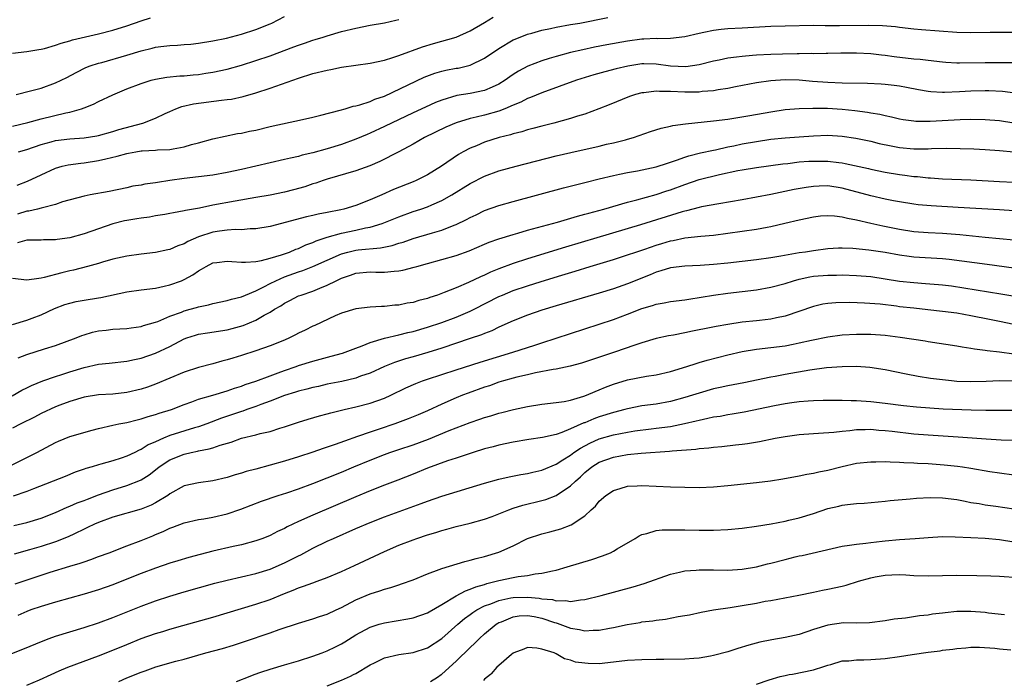
# Model space of a CAD drawing. Units: inches. Extents: x 2565000 to 2568000, y 1515000 to 1518000.
# Drawn here: x 2566362 to 2566500, y 1515669 to 1515761 of the extents above; entities that cross this region are included whole.
import ezdxf

# ---------------------------------------------------------------- set-up
doc = ezdxf.new("R2010")
doc.units = ezdxf.units.IN
doc.header["$MEASUREMENT"] = 0
doc.layers.add('LD25651515_2ft', color=53, linetype='Continuous')

msp = doc.modelspace()

# ---------------------------------------------------------------- linework, layer by layer
at = {"layer": 'LD25651515_2ft'}
for points, elevation in [([(2566361, 1515756.77), (2566363, 1515757.01), (2566364.68, 1515757.32), (2566365, 1515757.35), (2566365.45, 1515757.45), (2566367, 1515757.89), (2566367.8, 1515758.2), (2566369, 1515758.5), (2566369.37, 1515758.63), (2566373, 1515759.5), (2566375, 1515760), (2566377, 1515760.6), (2566379, 1515761.3), (2566380.27, 1515761.73)], 9002), ([(2566361.5, 1515751), (2566363.51, 1515751.51), (2566365, 1515751.91), (2566367, 1515752.62), (2566368.59, 1515753.41), (2566369.9, 1515754.1), (2566371.23, 1515754.77), (2566371.83, 1515755), (2566373, 1515755.38), (2566373.5, 1515755.5), (2566377, 1515756.49), (2566379, 1515757.11), (2566380.52, 1515757.48), (2566381, 1515757.62), (2566381.73, 1515757.73), (2566383, 1515757.88), (2566384.08, 1515757.92), (2566385, 1515757.99), (2566385.94, 1515758.06), (2566387, 1515758.17), (2566389, 1515758.5), (2566390.9, 1515758.9), (2566393, 1515759.44), (2566395, 1515760.1), (2566397, 1515760.89), (2566397.24, 1515761), (2566399, 1515761.9)], 9004), ([(2566361.65, 1515738.35), (2566363.11, 1515738.89), (2566365, 1515739.8), (2566367, 1515740.73), (2566367.96, 1515741), (2566368.8, 1515741.2), (2566370.56, 1515741.44), (2566371, 1515741.47), (2566373, 1515741.77), (2566374.04, 1515742.04), (2566375.62, 1515742.38), (2566377, 1515742.78), (2566377.2, 1515742.8), (2566378.25, 1515743), (2566379, 1515743.12), (2566379.14, 1515743.14), (2566381, 1515743.22), (2566381.26, 1515743.26), (2566383, 1515743.33), (2566383.44, 1515743.44), (2566385, 1515743.69), (2566386.02, 1515744.02), (2566387, 1515744.26), (2566389, 1515744.8), (2566392.46, 1515745.54), (2566393, 1515745.6), (2566394.12, 1515745.88), (2566395, 1515746.05), (2566397, 1515746.52), (2566401.54, 1515747.54), (2566403, 1515747.85), (2566404.12, 1515748.12), (2566406.8, 1515748.8), (2566407.5, 1515749), (2566408.64, 1515749.36), (2566409, 1515749.42), (2566409.55, 1515749.55), (2566411, 1515750.04), (2566411.65, 1515750.35), (2566413, 1515750.79), (2566418.57, 1515753.43), (2566420.02, 1515753.98), (2566421, 1515754.27), (2566421.6, 1515754.4), (2566423, 1515754.67), (2566423.29, 1515754.71), (2566425, 1515755.1), (2566427, 1515756.08), (2566429, 1515757.46), (2566431, 1515758.63), (2566431.25, 1515758.75), (2566433, 1515759.45), (2566433.6, 1515759.6), (2566435, 1515760), (2566436.23, 1515760.23), (2566437, 1515760.41), (2566439, 1515760.78), (2566440.32, 1515761), (2566444.25, 1515761.75)], 9010), ([(2566361.84, 1515743), (2566363, 1515743.32), (2566365, 1515744.04), (2566366.41, 1515744.41), (2566367, 1515744.58), (2566369, 1515744.82), (2566371, 1515744.96), (2566372.77, 1515745.23), (2566373, 1515745.28), (2566375, 1515745.84), (2566375.88, 1515746.12), (2566379.23, 1515747), (2566381, 1515747.69), (2566382.35, 1515748.35), (2566383, 1515748.65), (2566383.81, 1515749), (2566384.68, 1515749.32), (2566386.31, 1515749.7), (2566390.23, 1515750.23), (2566391, 1515750.29), (2566391.63, 1515750.37), (2566393.25, 1515750.75), (2566395, 1515751.26), (2566397, 1515751.89), (2566401, 1515753.3), (2566403, 1515753.93), (2566405, 1515754.43), (2566405.49, 1515754.51), (2566407, 1515754.81), (2566411, 1515755.39), (2566413, 1515755.82), (2566414.17, 1515756.17), (2566415, 1515756.45), (2566418.32, 1515757.68), (2566419.85, 1515758.15), (2566423, 1515759.04), (2566425, 1515759.9), (2566427, 1515761.05), (2566428.2, 1515761.8)], 9008), ([(2566361, 1515746.6), (2566363.12, 1515747.11), (2566365, 1515747.63), (2566368.44, 1515748.44), (2566369, 1515748.54), (2566370.66, 1515749), (2566371, 1515749.13), (2566372.33, 1515749.67), (2566373, 1515750.02), (2566375, 1515750.97), (2566377, 1515751.82), (2566379, 1515752.57), (2566380.4, 1515753), (2566381, 1515753.15), (2566382.57, 1515753.43), (2566384.38, 1515753.62), (2566385, 1515753.64), (2566386.23, 1515753.77), (2566387, 1515753.82), (2566388.03, 1515753.97), (2566389, 1515754.12), (2566391, 1515754.56), (2566393, 1515755.13), (2566395, 1515755.74), (2566397, 1515756.41), (2566400.35, 1515757.65), (2566401, 1515757.92), (2566401.83, 1515758.17), (2566403, 1515758.6), (2566403.32, 1515758.68), (2566404.42, 1515759), (2566405, 1515759.2), (2566407, 1515759.79), (2566409, 1515760.28), (2566411, 1515760.68), (2566413, 1515761.04), (2566414.59, 1515761.41), (2566415, 1515761.48)], 9006), ([(2566507, 1515759.68), (2566497.67, 1515759.67), (2566495, 1515759.64), (2566493, 1515759.67), (2566488.06, 1515760.06), (2566487, 1515760.14), (2566485, 1515760.37), (2566484.45, 1515760.45), (2566482.61, 1515760.61), (2566480.66, 1515760.66), (2566476.62, 1515760.62), (2566474.61, 1515760.61), (2566473, 1515760.63), (2566469, 1515760.56), (2566467, 1515760.5), (2566463, 1515760.3), (2566461, 1515760.19), (2566460.07, 1515760.07), (2566459, 1515759.96), (2566457.67, 1515759.67), (2566457, 1515759.54), (2566455, 1515759.05), (2566453, 1515758.82), (2566451.19, 1515758.81), (2566451, 1515758.83), (2566449.27, 1515758.73), (2566449, 1515758.73), (2566447, 1515758.45), (2566444.07, 1515757.93), (2566442.38, 1515757.62), (2566440.73, 1515757.27), (2566439, 1515756.87), (2566437, 1515756.34), (2566436.03, 1515756.03), (2566435, 1515755.73), (2566433.05, 1515754.95), (2566431.75, 1515754.25), (2566431, 1515753.79), (2566430.53, 1515753.47), (2566429.87, 1515753), (2566429, 1515752.46), (2566428.05, 1515752.05), (2566427, 1515751.55), (2566425, 1515751.14), (2566423.13, 1515750.87), (2566421, 1515750.24), (2566420.12, 1515749.88), (2566418.74, 1515749.26), (2566417, 1515748.46), (2566413, 1515746.53), (2566411, 1515745.61), (2566410.56, 1515745.44), (2566409, 1515744.75), (2566407, 1515744.03), (2566405, 1515743.43), (2566403, 1515742.87), (2566401.48, 1515742.52), (2566401, 1515742.37), (2566399.86, 1515742.14), (2566399, 1515741.91), (2566393, 1515740.55), (2566391, 1515740.11), (2566389, 1515739.75), (2566387, 1515739.5), (2566385, 1515739.28), (2566383, 1515739.01), (2566381.26, 1515738.74), (2566381, 1515738.68), (2566379.51, 1515738.49), (2566379, 1515738.36), (2566377.81, 1515738.19), (2566377, 1515737.99), (2566374.52, 1515737.48), (2566371.85, 1515737), (2566371, 1515736.83), (2566368, 1515736), (2566367, 1515735.63), (2566365.2, 1515735.2), (2566365, 1515735.13), (2566364.47, 1515735), (2566363.27, 1515734.73), (2566363, 1515734.7), (2566361.7, 1515734.3)], 9012), ([(2566501.42, 1515755.42), (2566499.45, 1515755.45), (2566497, 1515755.45), (2566493.41, 1515755.41), (2566493, 1515755.41), (2566491.49, 1515755.49), (2566491, 1515755.52), (2566489, 1515755.74), (2566487.88, 1515755.88), (2566487, 1515755.94), (2566484.27, 1515756.27), (2566483, 1515756.46), (2566482.5, 1515756.5), (2566481, 1515756.69), (2566479, 1515756.78), (2566476.78, 1515756.78), (2566475, 1515756.75), (2566474.76, 1515756.76), (2566473, 1515756.71), (2566472.72, 1515756.72), (2566471, 1515756.69), (2566470.69, 1515756.69), (2566468.66, 1515756.66), (2566467, 1515756.62), (2566465, 1515756.51), (2566464.44, 1515756.44), (2566463, 1515756.34), (2566462.21, 1515756.21), (2566461, 1515756.08), (2566459.81, 1515755.81), (2566459, 1515755.65), (2566457, 1515755.16), (2566455.12, 1515754.88), (2566453, 1515754.96), (2566451, 1515755.24), (2566449.28, 1515755.28), (2566449, 1515755.28), (2566447.01, 1515754.99), (2566445.39, 1515754.61), (2566443.81, 1515754.19), (2566442.25, 1515753.75), (2566439.87, 1515753), (2566435, 1515751.25), (2566433.43, 1515750.57), (2566433, 1515750.43), (2566432.07, 1515749.93), (2566431, 1515749.52), (2566429.81, 1515749), (2566429, 1515748.69), (2566427, 1515748.12), (2566425.84, 1515747.84), (2566425, 1515747.67), (2566423, 1515747.07), (2566421.56, 1515746.44), (2566418.6, 1515745), (2566417, 1515744.07), (2566415, 1515743), (2566412.35, 1515741.65), (2566410.94, 1515741.06), (2566409, 1515740.34), (2566405, 1515739.18), (2566404.44, 1515739), (2566403.38, 1515738.62), (2566403, 1515738.52), (2566401.87, 1515738.13), (2566400.29, 1515737.71), (2566399, 1515737.38), (2566397, 1515736.95), (2566395, 1515736.6), (2566392.13, 1515736.13), (2566389, 1515735.53), (2566387.15, 1515735.15), (2566385.2, 1515734.8), (2566385, 1515734.74), (2566383.51, 1515734.49), (2566383, 1515734.37), (2566382.27, 1515734.27), (2566381, 1515734.05), (2566380.13, 1515733.87), (2566379, 1515733.74), (2566378.38, 1515733.62), (2566377, 1515733.42), (2566376.65, 1515733.35), (2566375, 1515732.96), (2566371, 1515731.56), (2566369, 1515731), (2566367.25, 1515730.75), (2566367, 1515730.7), (2566365.31, 1515730.69), (2566365, 1515730.66), (2566363, 1515730.64), (2566361.7, 1515730.3)], 9014), ([(2566501.18, 1515751.18), (2566499.41, 1515751.41), (2566497.5, 1515751.51), (2566497, 1515751.51), (2566495, 1515751.48), (2566493.39, 1515751.39), (2566491.31, 1515751.31), (2566491, 1515751.31), (2566489.39, 1515751.39), (2566489, 1515751.43), (2566487.67, 1515751.67), (2566486, 1515752), (2566485, 1515752.17), (2566484.27, 1515752.27), (2566483, 1515752.4), (2566482.44, 1515752.44), (2566480.53, 1515752.53), (2566477, 1515752.61), (2566475, 1515752.7), (2566472.85, 1515752.85), (2566471, 1515753), (2566469, 1515753.06), (2566467, 1515752.94), (2566465, 1515752.63), (2566462.08, 1515752.08), (2566461, 1515751.86), (2566459.66, 1515751.66), (2566459, 1515751.54), (2566457.41, 1515751.41), (2566457, 1515751.35), (2566455.35, 1515751.35), (2566455, 1515751.33), (2566453, 1515751.42), (2566451.43, 1515751.43), (2566451, 1515751.48), (2566449.26, 1515751.26), (2566449, 1515751.25), (2566448.09, 1515751), (2566447.27, 1515750.73), (2566444.42, 1515749.58), (2566442.98, 1515749.02), (2566441, 1515748.28), (2566439.97, 1515747.97), (2566439, 1515747.64), (2566436.69, 1515747), (2566435, 1515746.58), (2566433.76, 1515746.24), (2566433, 1515746.06), (2566432.2, 1515745.8), (2566431, 1515745.52), (2566430.61, 1515745.39), (2566429.04, 1515745), (2566427, 1515744.35), (2566425.86, 1515743.86), (2566425, 1515743.52), (2566424.02, 1515743), (2566423.37, 1515742.63), (2566420.96, 1515741), (2566419, 1515739.8), (2566417.43, 1515739), (2566417, 1515738.81), (2566414.26, 1515737.74), (2566412.62, 1515737), (2566411, 1515736.28), (2566409, 1515735.51), (2566407.32, 1515735), (2566406.9, 1515734.9), (2566405, 1515734.52), (2566403.71, 1515734.29), (2566403, 1515734.11), (2566402.08, 1515733.92), (2566397, 1515732.59), (2566395, 1515732.24), (2566394.23, 1515732.23), (2566393, 1515732.12), (2566392.15, 1515732.15), (2566391, 1515732.05), (2566389.93, 1515731.93), (2566389, 1515731.77), (2566387, 1515731.12), (2566385.53, 1515730.47), (2566385, 1515730.16), (2566384.13, 1515729.87), (2566383, 1515729.36), (2566382.69, 1515729.31), (2566381, 1515728.93), (2566379, 1515728.7), (2566377, 1515728.44), (2566375, 1515727.99), (2566373.6, 1515727.6), (2566373, 1515727.41), (2566371.49, 1515727), (2566369.51, 1515726.49), (2566369, 1515726.38), (2566367.89, 1515726.11), (2566365.43, 1515725.43), (2566365, 1515725.34), (2566364.68, 1515725.32), (2566363, 1515725.07), (2566361, 1515725.32)], 9016), ([(2566361, 1515718.9), (2566363, 1515719.48), (2566363.76, 1515719.76), (2566365, 1515720.25), (2566366.88, 1515721.12), (2566368.33, 1515721.67), (2566369, 1515721.87), (2566369.91, 1515722.09), (2566371, 1515722.3), (2566373, 1515722.62), (2566373.33, 1515722.67), (2566377, 1515723.43), (2566379, 1515723.72), (2566381, 1515723.97), (2566382.22, 1515724.22), (2566383, 1515724.4), (2566384.63, 1515725), (2566385, 1515725.15), (2566386.2, 1515725.8), (2566387, 1515726.39), (2566387.41, 1515726.59), (2566388.05, 1515727), (2566389, 1515727.49), (2566389.54, 1515727.54), (2566391, 1515727.74), (2566391.66, 1515727.66), (2566393, 1515727.58), (2566393.57, 1515727.57), (2566395, 1515727.67), (2566395.81, 1515727.81), (2566397, 1515728.13), (2566398.61, 1515728.61), (2566399.7, 1515729), (2566400.6, 1515729.4), (2566401, 1515729.52), (2566401.99, 1515730.01), (2566403, 1515730.35), (2566403.44, 1515730.56), (2566405, 1515731.08), (2566407, 1515731.65), (2566409, 1515732.06), (2566410.37, 1515732.37), (2566411, 1515732.47), (2566412.7, 1515733), (2566415, 1515733.94), (2566417, 1515734.65), (2566418.06, 1515735), (2566419, 1515735.34), (2566419.62, 1515735.62), (2566421, 1515736.21), (2566422.41, 1515737), (2566425, 1515738.57), (2566427, 1515739.59), (2566429, 1515740.33), (2566431.39, 1515741), (2566437, 1515742.43), (2566439.07, 1515742.93), (2566443, 1515743.8), (2566444.05, 1515744.05), (2566445, 1515744.24), (2566446.7, 1515744.7), (2566447, 1515744.76), (2566447.8, 1515745), (2566450.17, 1515745.83), (2566451.69, 1515746.31), (2566453, 1515746.58), (2566453.33, 1515746.67), (2566455.08, 1515746.92), (2566459, 1515747.32), (2566461, 1515747.58), (2566464.08, 1515748.08), (2566467, 1515748.6), (2566469, 1515748.9), (2566471, 1515749.07), (2566472.89, 1515749.11), (2566474.92, 1515749.08), (2566477, 1515748.95), (2566478.77, 1515748.77), (2566480.54, 1515748.54), (2566481, 1515748.45), (2566482.26, 1515748.26), (2566483, 1515748.08), (2566483.91, 1515747.91), (2566485, 1515747.63), (2566485.53, 1515747.53), (2566487, 1515747.31), (2566487.29, 1515747.29), (2566489.27, 1515747.27), (2566493.51, 1515747.51), (2566495, 1515747.55), (2566497, 1515747.52), (2566499, 1515747.36), (2566501, 1515747.05)], 9018), ([(2566361.77, 1515714.23), (2566363, 1515714.68), (2566365.46, 1515715.46), (2566367, 1515715.93), (2566369.88, 1515717), (2566370.67, 1515717.33), (2566371, 1515717.45), (2566372.2, 1515717.8), (2566373, 1515717.98), (2566374.09, 1515718.09), (2566375, 1515718.21), (2566377, 1515718.34), (2566377.57, 1515718.43), (2566379, 1515718.62), (2566379.29, 1515718.72), (2566381, 1515719.2), (2566381.31, 1515719.31), (2566383, 1515720.02), (2566384.62, 1515720.62), (2566385, 1515720.78), (2566385.84, 1515721), (2566386.74, 1515721.26), (2566387, 1515721.34), (2566388.39, 1515721.61), (2566389, 1515721.79), (2566391, 1515722.21), (2566391.59, 1515722.41), (2566393, 1515722.75), (2566393.56, 1515723), (2566395, 1515723.59), (2566396.14, 1515724.14), (2566397, 1515724.6), (2566397.79, 1515725), (2566399, 1515725.52), (2566401, 1515726.24), (2566401.58, 1515726.42), (2566403, 1515727), (2566405, 1515727.89), (2566407, 1515728.76), (2566407.9, 1515729), (2566409, 1515729.26), (2566409.3, 1515729.3), (2566412.43, 1515729.57), (2566414.08, 1515729.92), (2566415, 1515730.22), (2566415.61, 1515730.39), (2566417, 1515730.88), (2566419.7, 1515731.7), (2566421, 1515732.07), (2566422.75, 1515732.75), (2566423, 1515732.83), (2566424.47, 1515733.53), (2566425, 1515733.83), (2566425.8, 1515734.2), (2566427, 1515734.79), (2566429, 1515735.51), (2566431, 1515736.08), (2566438.05, 1515737.95), (2566441.22, 1515738.78), (2566443, 1515739.23), (2566445, 1515739.7), (2566445.88, 1515739.88), (2566447, 1515740.13), (2566448.37, 1515740.37), (2566451, 1515740.92), (2566452.56, 1515741.44), (2566453.82, 1515741.82), (2566455, 1515742.26), (2566455.55, 1515742.45), (2566457.16, 1515742.84), (2566459, 1515743.25), (2566459.3, 1515743.3), (2566461, 1515743.69), (2566461.85, 1515743.85), (2566463, 1515744.1), (2566465, 1515744.46), (2566467, 1515744.75), (2566469, 1515744.96), (2566471, 1515745.11), (2566473, 1515745.25), (2566475, 1515745.31), (2566477, 1515745.21), (2566478.92, 1515744.92), (2566481, 1515744.47), (2566482.18, 1515744.18), (2566483.82, 1515743.82), (2566485, 1515743.61), (2566487, 1515743.43), (2566489, 1515743.44), (2566489.47, 1515743.47), (2566491.51, 1515743.51), (2566493.49, 1515743.49), (2566495.41, 1515743.41), (2566497, 1515743.32), (2566499, 1515743.18), (2566501, 1515742.99)], 9020), ([(2566360.93, 1515708.93), (2566362.3, 1515709.7), (2566363, 1515710.03), (2566363.64, 1515710.36), (2566365.24, 1515711), (2566367, 1515711.62), (2566367.91, 1515711.91), (2566369, 1515712.28), (2566371, 1515712.88), (2566373, 1515713.32), (2566374.53, 1515713.47), (2566377, 1515713.74), (2566378.03, 1515713.97), (2566379, 1515714.17), (2566381, 1515714.86), (2566383, 1515715.8), (2566385, 1515716.86), (2566385.37, 1515717), (2566386.59, 1515717.41), (2566387, 1515717.53), (2566388.27, 1515717.73), (2566391, 1515718.14), (2566391.69, 1515718.31), (2566393.24, 1515718.76), (2566395, 1515719.48), (2566396.17, 1515720.17), (2566397, 1515720.6), (2566397.62, 1515721), (2566398.5, 1515721.5), (2566399, 1515721.85), (2566399.77, 1515722.23), (2566401, 1515722.87), (2566401.33, 1515723), (2566403, 1515723.54), (2566403.95, 1515723.95), (2566405, 1515724.37), (2566406.25, 1515725), (2566407, 1515725.36), (2566408.24, 1515725.76), (2566409, 1515726.03), (2566411, 1515726.22), (2566411.8, 1515726.2), (2566413, 1515726.2), (2566414.35, 1515726.35), (2566415, 1515726.37), (2566415.55, 1515726.45), (2566417.13, 1515726.87), (2566417.52, 1515727), (2566419, 1515727.41), (2566421, 1515727.95), (2566423, 1515728.51), (2566424.82, 1515729.18), (2566427, 1515730.12), (2566427.62, 1515730.38), (2566429, 1515730.86), (2566431, 1515731.47), (2566431.63, 1515731.64), (2566433, 1515732.04), (2566437.19, 1515733.19), (2566439.98, 1515734.02), (2566441, 1515734.28), (2566441.55, 1515734.45), (2566443.65, 1515735), (2566447, 1515735.96), (2566448.29, 1515736.29), (2566451, 1515737.04), (2566452.46, 1515737.54), (2566453, 1515737.7), (2566455, 1515738.46), (2566457, 1515739.15), (2566459.85, 1515739.85), (2566462.4, 1515740.4), (2566463, 1515740.51), (2566465, 1515740.83), (2566468.68, 1515741.32), (2566469.39, 1515741.39), (2566471, 1515741.59), (2566472.32, 1515741.68), (2566473, 1515741.71), (2566475, 1515741.68), (2566476.51, 1515741.49), (2566477, 1515741.45), (2566477.39, 1515741.39), (2566480.66, 1515740.66), (2566481, 1515740.57), (2566483, 1515740.17), (2566485, 1515739.85), (2566485.76, 1515739.76), (2566487, 1515739.57), (2566487.54, 1515739.54), (2566489, 1515739.36), (2566489.35, 1515739.35), (2566491, 1515739.22), (2566495, 1515739.07), (2566499, 1515738.88), (2566501, 1515738.78)], 9022), ([(2566501, 1515734.75), (2566499, 1515734.88), (2566493.23, 1515735.23), (2566489.44, 1515735.44), (2566487.6, 1515735.6), (2566487, 1515735.68), (2566485, 1515736), (2566484.17, 1515736.17), (2566483, 1515736.39), (2566481, 1515736.84), (2566477, 1515737.94), (2566475, 1515738.24), (2566473.79, 1515738.21), (2566473, 1515738.18), (2566471.96, 1515738.04), (2566470.27, 1515737.73), (2566467, 1515737.05), (2566465, 1515736.65), (2566463, 1515736.3), (2566459.76, 1515735.76), (2566457.32, 1515735.32), (2566457, 1515735.24), (2566455.24, 1515734.76), (2566455, 1515734.72), (2566454.62, 1515734.62), (2566448.79, 1515732.79), (2566442.7, 1515731), (2566438.32, 1515729.68), (2566433, 1515728.03), (2566431, 1515727.38), (2566429, 1515726.65), (2566427.82, 1515726.18), (2566427, 1515725.79), (2566426.44, 1515725.56), (2566424.74, 1515724.74), (2566423, 1515724), (2566421.33, 1515723.33), (2566420.42, 1515723), (2566419.35, 1515722.65), (2566419, 1515722.52), (2566417.79, 1515722.21), (2566417, 1515721.95), (2566416.16, 1515721.84), (2566415, 1515721.58), (2566414.43, 1515721.57), (2566413, 1515721.41), (2566412.59, 1515721.41), (2566411, 1515721.31), (2566409, 1515721.09), (2566407, 1515720.48), (2566406.09, 1515720.09), (2566403.26, 1515718.74), (2566403, 1515718.64), (2566401.92, 1515718.08), (2566401, 1515717.65), (2566400.58, 1515717.42), (2566399.72, 1515717), (2566399, 1515716.68), (2566397, 1515715.88), (2566395, 1515715.19), (2566393, 1515714.54), (2566391.81, 1515714.19), (2566391, 1515713.92), (2566390.25, 1515713.75), (2566389, 1515713.39), (2566387, 1515712.87), (2566385, 1515712.22), (2566381, 1515710.52), (2566379.87, 1515710.13), (2566379, 1515709.86), (2566377, 1515709.39), (2566375, 1515709.16), (2566373, 1515709.03), (2566371, 1515708.72), (2566369, 1515708.11), (2566367.6, 1515707.6), (2566367, 1515707.36), (2566365, 1515706.46), (2566364.05, 1515705.95), (2566362.14, 1515705), (2566361, 1515704.39)], 9024), ([(2566360.39, 1515699), (2566363, 1515700.28), (2566364.39, 1515701), (2566367, 1515702.41), (2566367.41, 1515702.59), (2566369, 1515703.21), (2566372.11, 1515704.11), (2566373, 1515704.35), (2566375, 1515704.83), (2566375.84, 1515705), (2566377, 1515705.21), (2566378.43, 1515705.57), (2566379, 1515705.7), (2566379.97, 1515706.03), (2566381, 1515706.3), (2566381.52, 1515706.48), (2566383.24, 1515707), (2566385, 1515707.69), (2566386.06, 1515708.06), (2566387, 1515708.43), (2566389.02, 1515709.02), (2566391, 1515709.62), (2566392.02, 1515709.98), (2566393, 1515710.28), (2566393.52, 1515710.48), (2566395, 1515710.96), (2566397, 1515711.73), (2566398.12, 1515712.12), (2566399, 1515712.45), (2566400.66, 1515713), (2566401, 1515713.13), (2566403, 1515713.77), (2566405.56, 1515714.44), (2566407.13, 1515714.87), (2566409, 1515715.58), (2566409.9, 1515715.9), (2566411, 1515716.36), (2566413, 1515716.97), (2566415, 1515717.43), (2566416.25, 1515717.75), (2566417, 1515717.91), (2566419, 1515718.5), (2566421, 1515719.17), (2566423, 1515719.91), (2566425, 1515720.73), (2566425.55, 1515721), (2566429, 1515722.78), (2566429.49, 1515723), (2566431, 1515723.62), (2566433, 1515724.3), (2566434.9, 1515724.9), (2566437.78, 1515725.78), (2566439.67, 1515726.33), (2566441.76, 1515727), (2566445, 1515727.97), (2566447, 1515728.6), (2566448.14, 1515729), (2566449.42, 1515729.42), (2566451, 1515729.97), (2566451.8, 1515730.2), (2566453, 1515730.58), (2566453.37, 1515730.63), (2566455, 1515731), (2566457.24, 1515731.24), (2566459, 1515731.37), (2566461, 1515731.62), (2566465, 1515732.21), (2566466.49, 1515732.49), (2566467, 1515732.57), (2566468.98, 1515733.02), (2566471, 1515733.51), (2566473, 1515733.94), (2566473.96, 1515734.04), (2566475, 1515734.12), (2566475.93, 1515734.07), (2566477, 1515733.94), (2566477.73, 1515733.74), (2566479, 1515733.5), (2566481, 1515733.02), (2566482.66, 1515732.66), (2566485, 1515732.2), (2566487, 1515731.88), (2566489, 1515731.74), (2566491, 1515731.64), (2566491.6, 1515731.6), (2566493.43, 1515731.43), (2566497, 1515731.06), (2566501, 1515730.7)], 9026), ([(2566501, 1515726.76), (2566497.27, 1515727.27), (2566493.74, 1515727.74), (2566491.95, 1515727.95), (2566491, 1515728.04), (2566487, 1515728.29), (2566486.36, 1515728.36), (2566485, 1515728.56), (2566483, 1515728.93), (2566480.71, 1515729.28), (2566478.49, 1515729.51), (2566477, 1515729.55), (2566476.46, 1515729.54), (2566475, 1515729.44), (2566473, 1515729.19), (2566471.86, 1515729), (2566471, 1515728.88), (2566468.42, 1515728.42), (2566467, 1515728.19), (2566465, 1515727.92), (2566461, 1515727.46), (2566459, 1515727.26), (2566457.14, 1515727.14), (2566455, 1515727.04), (2566453, 1515726.79), (2566451.64, 1515726.36), (2566451, 1515726.2), (2566450.16, 1515725.84), (2566447, 1515724.57), (2566445, 1515723.87), (2566443, 1515723.26), (2566437, 1515721.51), (2566435, 1515720.9), (2566433, 1515720.19), (2566431, 1515719.39), (2566429, 1515718.49), (2566427.99, 1515718.01), (2566427, 1515717.63), (2566426.56, 1515717.44), (2566425, 1515716.9), (2566421, 1515715.58), (2566419.04, 1515714.96), (2566417, 1515714.36), (2566415.93, 1515714.07), (2566414.42, 1515713.58), (2566413, 1515713), (2566411, 1515712.1), (2566409.64, 1515711.64), (2566409, 1515711.39), (2566407.06, 1515710.93), (2566405, 1515710.52), (2566403.76, 1515710.24), (2566403, 1515710.08), (2566402.16, 1515709.84), (2566401, 1515709.58), (2566400.57, 1515709.43), (2566399, 1515708.98), (2566397, 1515708.18), (2566395.71, 1515707.71), (2566395, 1515707.42), (2566393.77, 1515707), (2566393.21, 1515706.79), (2566393, 1515706.74), (2566390.22, 1515705.78), (2566388.18, 1515705), (2566387, 1515704.59), (2566386.43, 1515704.43), (2566383, 1515703.36), (2566382.12, 1515703), (2566381, 1515702.5), (2566379.95, 1515702.05), (2566379, 1515701.41), (2566378.69, 1515701.31), (2566378.09, 1515701), (2566377, 1515700.48), (2566376.21, 1515700.21), (2566375, 1515699.84), (2566373.35, 1515699.35), (2566373, 1515699.27), (2566372.14, 1515699), (2566371.24, 1515698.76), (2566371, 1515698.66), (2566369.76, 1515698.24), (2566368.34, 1515697.66), (2566363.94, 1515695.94), (2566363, 1515695.56), (2566361.08, 1515694.91)], 9028), ([(2566361.19, 1515690.81), (2566363, 1515691.22), (2566365, 1515691.83), (2566367, 1515692.63), (2566368.64, 1515693.36), (2566369, 1515693.48), (2566370.04, 1515693.96), (2566371, 1515694.3), (2566371.5, 1515694.5), (2566373, 1515695.08), (2566375, 1515695.79), (2566377, 1515696.37), (2566378.88, 1515697.12), (2566379, 1515697.18), (2566380.12, 1515697.88), (2566381.24, 1515698.76), (2566381.52, 1515699), (2566383, 1515699.97), (2566385, 1515700.78), (2566385.97, 1515701), (2566386.84, 1515701.16), (2566387, 1515701.21), (2566388.51, 1515701.49), (2566389, 1515701.65), (2566390.01, 1515702.01), (2566391.56, 1515702.44), (2566393, 1515702.99), (2566395, 1515703.45), (2566395.63, 1515703.63), (2566397, 1515703.93), (2566398.38, 1515704.38), (2566399, 1515704.56), (2566401, 1515705.24), (2566402.35, 1515705.65), (2566403.9, 1515706.1), (2566405, 1515706.38), (2566405.48, 1515706.52), (2566407.36, 1515707), (2566409, 1515707.38), (2566411, 1515707.91), (2566413, 1515708.6), (2566413.91, 1515709), (2566415.99, 1515710.01), (2566417.37, 1515710.63), (2566418.33, 1515711), (2566419, 1515711.23), (2566423, 1515712.54), (2566426.39, 1515713.61), (2566430.93, 1515715), (2566434.01, 1515716.01), (2566435, 1515716.31), (2566439, 1515717.64), (2566443, 1515718.91), (2566445, 1515719.58), (2566447, 1515720.32), (2566449, 1515721.1), (2566450.48, 1515721.52), (2566451, 1515721.72), (2566452.11, 1515721.89), (2566453, 1515722.07), (2566455, 1515722.34), (2566455.56, 1515722.44), (2566459, 1515723), (2566461, 1515723.26), (2566465, 1515723.74), (2566467, 1515724.08), (2566469, 1515724.62), (2566470.17, 1515725), (2566471, 1515725.23), (2566472.46, 1515725.54), (2566473, 1515725.62), (2566475, 1515725.78), (2566476.22, 1515725.78), (2566477, 1515725.81), (2566479, 1515725.74), (2566481, 1515725.57), (2566485, 1515724.93), (2566487, 1515724.73), (2566488.63, 1515724.63), (2566490.48, 1515724.48), (2566491, 1515724.43), (2566492.26, 1515724.26), (2566494.01, 1515724.01), (2566499.18, 1515723.18), (2566505, 1515722.19)], 9030), ([(2566501, 1515718.9), (2566499, 1515719.3), (2566497.6, 1515719.6), (2566495, 1515720.11), (2566493, 1515720.44), (2566491, 1515720.71), (2566488.95, 1515720.95), (2566487, 1515721.14), (2566485, 1515721.35), (2566484.58, 1515721.42), (2566482.3, 1515721.7), (2566480.13, 1515721.87), (2566478.07, 1515721.93), (2566476.1, 1515721.9), (2566475, 1515721.8), (2566474.3, 1515721.7), (2566473, 1515721.41), (2566469, 1515720.06), (2566467.81, 1515719.81), (2566467, 1515719.62), (2566465.45, 1515719.45), (2566465, 1515719.39), (2566463, 1515719.19), (2566461, 1515718.9), (2566459.38, 1515718.62), (2566457.72, 1515718.28), (2566457, 1515718.12), (2566456.05, 1515717.95), (2566455, 1515717.71), (2566453.4, 1515717.4), (2566452.71, 1515717.29), (2566451, 1515716.9), (2566449, 1515716.31), (2566447.99, 1515715.99), (2566445.14, 1515715), (2566440.54, 1515713.46), (2566438.96, 1515713.04), (2566437, 1515712.65), (2566436.6, 1515712.6), (2566434.12, 1515712.12), (2566433, 1515711.87), (2566431.52, 1515711.52), (2566431, 1515711.38), (2566429.63, 1515711), (2566429, 1515710.8), (2566427.67, 1515710.33), (2566427, 1515710.12), (2566424.7, 1515709.3), (2566423.93, 1515709), (2566423, 1515708.62), (2566421, 1515707.75), (2566419, 1515706.83), (2566417.73, 1515706.27), (2566416.32, 1515705.68), (2566414.46, 1515705), (2566412.24, 1515704.24), (2566411, 1515703.84), (2566409.21, 1515703.21), (2566407.39, 1515702.6), (2566406.12, 1515702.12), (2566404.43, 1515701.57), (2566403, 1515701.03), (2566401, 1515700.37), (2566399, 1515699.77), (2566395, 1515698.69), (2566393.65, 1515698.35), (2566393, 1515698.12), (2566392.11, 1515697.89), (2566391, 1515697.51), (2566389, 1515697.03), (2566387, 1515696.77), (2566385, 1515696.33), (2566383, 1515695.21), (2566382.71, 1515695), (2566381, 1515693.97), (2566380.36, 1515693.64), (2566379, 1515693.08), (2566375, 1515691.95), (2566373, 1515691.24), (2566372.44, 1515691), (2566371.49, 1515690.51), (2566371, 1515690.3), (2566369.65, 1515689.65), (2566368.79, 1515689.21), (2566367, 1515688.51), (2566365, 1515687.86), (2566363.38, 1515687.38), (2566361.22, 1515686.78)], 9032), ([(2566361.36, 1515682.64), (2566366.27, 1515684.27), (2566369, 1515685.12), (2566370.46, 1515685.54), (2566371, 1515685.74), (2566371.96, 1515686.04), (2566373, 1515686.45), (2566374.51, 1515687), (2566377, 1515687.94), (2566379, 1515688.71), (2566380.63, 1515689.37), (2566381, 1515689.54), (2566382.05, 1515689.95), (2566383, 1515690.44), (2566383.42, 1515690.58), (2566385, 1515691.19), (2566387, 1515691.65), (2566387.75, 1515691.75), (2566389, 1515691.96), (2566391, 1515692.42), (2566392.92, 1515693.08), (2566395.79, 1515694.21), (2566398.15, 1515695), (2566399.37, 1515695.37), (2566401, 1515695.91), (2566403, 1515696.65), (2566405, 1515697.45), (2566407, 1515698.27), (2566408.71, 1515699), (2566411, 1515699.93), (2566413, 1515700.72), (2566413.75, 1515701), (2566415, 1515701.42), (2566417, 1515702.07), (2566419.16, 1515702.84), (2566422.06, 1515704.06), (2566423, 1515704.43), (2566425, 1515705.2), (2566426.35, 1515705.65), (2566427, 1515705.89), (2566427.86, 1515706.14), (2566429, 1515706.51), (2566429.4, 1515706.6), (2566431.02, 1515707.02), (2566433, 1515707.44), (2566435, 1515707.74), (2566437, 1515707.96), (2566438.14, 1515708.14), (2566439, 1515708.33), (2566440.87, 1515708.87), (2566441.23, 1515709), (2566442.47, 1515709.53), (2566443, 1515709.73), (2566443.89, 1515710.11), (2566445, 1515710.54), (2566447, 1515711.15), (2566449.64, 1515711.64), (2566451, 1515711.83), (2566453, 1515712.31), (2566455.26, 1515713), (2566456.56, 1515713.44), (2566457, 1515713.56), (2566458.1, 1515713.9), (2566461, 1515714.66), (2566463, 1515715.12), (2566465, 1515715.44), (2566467, 1515715.66), (2566469, 1515715.91), (2566470.15, 1515716.14), (2566471, 1515716.3), (2566472.7, 1515716.7), (2566475, 1515717.17), (2566477, 1515717.43), (2566479, 1515717.54), (2566481, 1515717.52), (2566483, 1515717.39), (2566485.12, 1515717.12), (2566488.58, 1515716.58), (2566489, 1515716.5), (2566493, 1515715.89), (2566493.75, 1515715.75), (2566495, 1515715.58), (2566495.48, 1515715.48), (2566497, 1515715.31), (2566497.26, 1515715.26), (2566499, 1515715.08), (2566501, 1515714.8)], 9034), ([(2566501, 1515710.98), (2566499, 1515711.01), (2566497.1, 1515710.9), (2566495, 1515710.85), (2566493, 1515710.93), (2566492.26, 1515711), (2566491, 1515711.13), (2566489.35, 1515711.35), (2566487.63, 1515711.63), (2566485.95, 1515711.95), (2566483, 1515712.55), (2566480.86, 1515712.86), (2566478.99, 1515712.99), (2566476.97, 1515712.97), (2566474.82, 1515712.82), (2566472.49, 1515712.49), (2566469, 1515711.88), (2566467.62, 1515711.62), (2566467, 1515711.52), (2566463.26, 1515710.74), (2566461, 1515710.31), (2566459.94, 1515710.06), (2566459, 1515709.87), (2566457, 1515709.3), (2566456.08, 1515709), (2566455, 1515708.68), (2566453, 1515708.14), (2566451, 1515707.77), (2566449, 1515707.5), (2566447, 1515707.11), (2566446.61, 1515707), (2566445, 1515706.6), (2566443, 1515705.97), (2566442.29, 1515705.71), (2566441, 1515705.15), (2566440.88, 1515705.12), (2566439, 1515704.28), (2566437.78, 1515703.78), (2566437, 1515703.53), (2566435.08, 1515703.08), (2566433.2, 1515702.8), (2566431, 1515702.44), (2566429, 1515702.04), (2566428.19, 1515701.81), (2566427, 1515701.51), (2566425.42, 1515701), (2566423, 1515700.19), (2566421.83, 1515699.83), (2566419, 1515698.8), (2566417, 1515697.96), (2566414.87, 1515697.13), (2566413, 1515696.45), (2566411, 1515695.66), (2566409, 1515694.82), (2566403, 1515692.23), (2566401, 1515691.34), (2566399.4, 1515690.6), (2566399, 1515690.37), (2566398.06, 1515689.94), (2566397, 1515689.4), (2566395.99, 1515689), (2566395, 1515688.64), (2566393, 1515688.1), (2566391.85, 1515687.85), (2566389, 1515687.19), (2566387.25, 1515686.75), (2566385.67, 1515686.33), (2566384.13, 1515685.87), (2566383, 1515685.52), (2566381, 1515684.83), (2566379, 1515684.07), (2566377, 1515683.28), (2566375, 1515682.53), (2566373, 1515681.82), (2566371, 1515681.2), (2566367, 1515680.1), (2566365, 1515679.5), (2566363.58, 1515679), (2566363, 1515678.78), (2566361.76, 1515678.24)], 9036), ([(2566359, 1515672.18), (2566362.46, 1515673.54), (2566365.3, 1515674.7), (2566366.11, 1515675), (2566367, 1515675.33), (2566369, 1515675.95), (2566371, 1515676.55), (2566373, 1515677.21), (2566375, 1515677.95), (2566379, 1515679.54), (2566381, 1515680.27), (2566383, 1515680.92), (2566385, 1515681.51), (2566389.27, 1515682.73), (2566391, 1515683.18), (2566395, 1515684.08), (2566397, 1515684.7), (2566399, 1515685.56), (2566399.97, 1515686.03), (2566401, 1515686.57), (2566401.3, 1515686.7), (2566403, 1515687.63), (2566405, 1515688.6), (2566405.88, 1515689), (2566409, 1515690.36), (2566411, 1515691.21), (2566413, 1515692), (2566418.14, 1515693.86), (2566419, 1515694.2), (2566421, 1515694.89), (2566427, 1515696.73), (2566429, 1515697.26), (2566430.41, 1515697.59), (2566432.08, 1515697.92), (2566433, 1515698.08), (2566433.74, 1515698.26), (2566435, 1515698.54), (2566437, 1515699.35), (2566437.95, 1515699.95), (2566439, 1515700.63), (2566439.49, 1515701), (2566440.39, 1515701.61), (2566441.7, 1515702.3), (2566443, 1515702.89), (2566445, 1515703.48), (2566447, 1515703.86), (2566448.01, 1515704.01), (2566450.3, 1515704.3), (2566451, 1515704.38), (2566453, 1515704.65), (2566454.96, 1515705.04), (2566456.59, 1515705.41), (2566457, 1515705.53), (2566458.23, 1515705.77), (2566459, 1515705.96), (2566459.91, 1515706.09), (2566461, 1515706.29), (2566461.61, 1515706.39), (2566463.31, 1515706.69), (2566467.55, 1515707.54), (2566469, 1515707.82), (2566469.97, 1515707.97), (2566471, 1515708.11), (2566472.23, 1515708.23), (2566473, 1515708.27), (2566474.32, 1515708.32), (2566477, 1515708.32), (2566478.27, 1515708.27), (2566479, 1515708.27), (2566481, 1515708.14), (2566483, 1515707.9), (2566485.56, 1515707.56), (2566487.37, 1515707.37), (2566489.23, 1515707.23), (2566491.12, 1515707.12), (2566495.03, 1515706.97), (2566497.08, 1515706.92), (2566501, 1515706.9)], 9038), ([(2566363, 1515668.51), (2566364.78, 1515669.22), (2566366.39, 1515669.96), (2566367.52, 1515670.48), (2566368.71, 1515671), (2566373, 1515672.57), (2566375, 1515673.36), (2566377, 1515674.19), (2566379, 1515674.99), (2566381, 1515675.69), (2566382, 1515676), (2566383, 1515676.3), (2566384.82, 1515676.82), (2566389, 1515677.98), (2566391, 1515678.59), (2566393, 1515679.21), (2566395, 1515679.81), (2566397, 1515680.48), (2566399, 1515681.29), (2566400.24, 1515681.76), (2566401, 1515682.1), (2566401.7, 1515682.3), (2566403, 1515682.8), (2566403.6, 1515683), (2566405, 1515683.51), (2566407, 1515684.39), (2566408.79, 1515685.21), (2566413, 1515687.18), (2566415, 1515688.03), (2566417, 1515688.81), (2566417.54, 1515689), (2566419, 1515689.49), (2566420.17, 1515689.83), (2566421, 1515690.1), (2566421.72, 1515690.28), (2566423, 1515690.64), (2566425, 1515691.13), (2566427, 1515691.68), (2566428.06, 1515692.06), (2566429, 1515692.42), (2566430.38, 1515693), (2566431, 1515693.22), (2566432.34, 1515693.66), (2566435, 1515694.29), (2566435.56, 1515694.44), (2566437, 1515694.99), (2566439, 1515696.32), (2566439.69, 1515697), (2566440.39, 1515697.61), (2566441, 1515698.19), (2566442, 1515699), (2566443, 1515699.63), (2566445, 1515700.36), (2566447, 1515700.72), (2566448.91, 1515700.91), (2566452.84, 1515701.16), (2566453.21, 1515701.21), (2566456.53, 1515701.47), (2566457, 1515701.56), (2566458.35, 1515701.65), (2566459, 1515701.76), (2566460.17, 1515701.83), (2566462.07, 1515702.07), (2566463, 1515702.15), (2566463.76, 1515702.24), (2566465.45, 1515702.55), (2566467.6, 1515703), (2566469, 1515703.24), (2566471, 1515703.5), (2566473, 1515703.65), (2566473.67, 1515703.68), (2566475.84, 1515703.84), (2566477, 1515703.99), (2566478.07, 1515704.07), (2566479, 1515704.2), (2566480.19, 1515704.19), (2566481, 1515704.24), (2566482.13, 1515704.13), (2566483, 1515704.09), (2566483.96, 1515703.96), (2566487, 1515703.62), (2566489, 1515703.46), (2566493.2, 1515703.2), (2566497.1, 1515702.9), (2566499.24, 1515702.76), (2566501, 1515702.72)], 9040), ([(2566375.87, 1515669), (2566377, 1515669.51), (2566378.07, 1515669.93), (2566378.16, 1515669.96), (2566379, 1515670.32), (2566379.52, 1515670.48), (2566381.04, 1515671.04), (2566383.83, 1515671.83), (2566385, 1515672.14), (2566388.03, 1515673), (2566390.37, 1515673.63), (2566391.91, 1515674.08), (2566393.43, 1515674.57), (2566397, 1515675.81), (2566398.27, 1515676.27), (2566401, 1515677.16), (2566403, 1515677.75), (2566403.92, 1515678.08), (2566405, 1515678.41), (2566406.23, 1515679), (2566407, 1515679.35), (2566409, 1515680.39), (2566411, 1515681.27), (2566412.33, 1515681.67), (2566413, 1515681.92), (2566413.87, 1515682.13), (2566415, 1515682.53), (2566415.37, 1515682.63), (2566417, 1515683.23), (2566419, 1515684.04), (2566420.66, 1515684.66), (2566421, 1515684.81), (2566424.22, 1515685.78), (2566425, 1515685.96), (2566425.8, 1515686.2), (2566427, 1515686.47), (2566429, 1515687.07), (2566431, 1515687.98), (2566433, 1515688.97), (2566435, 1515689.62), (2566436.11, 1515689.89), (2566437.67, 1515690.33), (2566439.09, 1515690.91), (2566441, 1515692.17), (2566441.9, 1515693), (2566442.49, 1515693.51), (2566443, 1515694.18), (2566443.94, 1515695), (2566445, 1515695.71), (2566445.96, 1515695.96), (2566447, 1515696.28), (2566448.32, 1515696.32), (2566449, 1515696.38), (2566451, 1515696.31), (2566453, 1515696.2), (2566455, 1515696.13), (2566457, 1515696.11), (2566459, 1515696.21), (2566461, 1515696.38), (2566465, 1515696.8), (2566466.96, 1515697.04), (2566468.69, 1515697.31), (2566471, 1515697.73), (2566472.04, 1515697.96), (2566473, 1515698.11), (2566473.71, 1515698.29), (2566475, 1515698.55), (2566477, 1515699.06), (2566479, 1515699.49), (2566481, 1515699.71), (2566481.7, 1515699.7), (2566483, 1515699.73), (2566483.68, 1515699.68), (2566485, 1515699.66), (2566485.61, 1515699.61), (2566487, 1515699.56), (2566487.51, 1515699.51), (2566489, 1515699.44), (2566491.27, 1515699.27), (2566493.1, 1515699.1), (2566493.8, 1515699), (2566495, 1515698.83), (2566497.64, 1515698.36), (2566499, 1515698.14), (2566501, 1515697.86)], 9042), ([(2566392.31, 1515669), (2566394.24, 1515669.76), (2566394.79, 1515669.96), (2566395.7, 1515670.3), (2566397, 1515670.73), (2566399, 1515671.33), (2566401, 1515671.9), (2566403, 1515672.53), (2566404.27, 1515673), (2566405, 1515673.29), (2566406.16, 1515673.84), (2566407, 1515674.28), (2566407.45, 1515674.55), (2566409, 1515675.51), (2566411, 1515676.59), (2566412.28, 1515677), (2566413, 1515677.21), (2566416.25, 1515677.75), (2566417, 1515677.89), (2566419, 1515678.59), (2566419.25, 1515678.75), (2566421, 1515679.78), (2566423, 1515680.99), (2566424.31, 1515681.69), (2566425, 1515681.9), (2566425.76, 1515682.24), (2566427, 1515682.57), (2566427.32, 1515682.68), (2566428.62, 1515683), (2566429, 1515683.11), (2566431, 1515683.55), (2566431.7, 1515683.69), (2566433, 1515683.83), (2566434.05, 1515684.05), (2566435, 1515684.12), (2566436.48, 1515684.48), (2566437, 1515684.56), (2566438.56, 1515685), (2566441.97, 1515686.03), (2566443.46, 1515686.54), (2566444.58, 1515687), (2566445, 1515687.21), (2566445.55, 1515687.55), (2566448.05, 1515689), (2566448.63, 1515689.37), (2566449, 1515689.54), (2566449.67, 1515689.67), (2566451, 1515690.08), (2566451.82, 1515690.18), (2566453, 1515690.19), (2566453.8, 1515690.2), (2566455, 1515690.17), (2566457, 1515690.15), (2566459, 1515690.16), (2566461, 1515690.24), (2566463, 1515690.43), (2566465, 1515690.7), (2566467.04, 1515691.04), (2566469, 1515691.4), (2566469.52, 1515691.52), (2566471, 1515691.88), (2566473, 1515692.49), (2566475, 1515693.15), (2566476.51, 1515693.49), (2566477, 1515693.63), (2566477.75, 1515693.75), (2566479, 1515693.88), (2566480.06, 1515693.94), (2566483, 1515694.21), (2566483.7, 1515694.3), (2566486.51, 1515694.51), (2566487.39, 1515694.61), (2566489.3, 1515694.7), (2566491, 1515694.68), (2566493, 1515694.45), (2566494.19, 1515694.19), (2566495, 1515694.03), (2566496.15, 1515693.85), (2566497, 1515693.68), (2566498.49, 1515693.51), (2566501, 1515693.14)], 9044), ([(2566405, 1515668.42), (2566407, 1515669.17), (2566408.26, 1515669.74), (2566408.67, 1515669.96), (2566409, 1515670.14), (2566411, 1515671.33), (2566411.62, 1515671.62), (2566413, 1515672.3), (2566415, 1515672.78), (2566417, 1515673.05), (2566419, 1515673.7), (2566421, 1515675.02), (2566423.25, 1515677), (2566424.19, 1515677.81), (2566425, 1515678.38), (2566425.35, 1515678.65), (2566425.91, 1515679), (2566427, 1515679.56), (2566427.87, 1515679.87), (2566429, 1515680.34), (2566430.68, 1515680.68), (2566431, 1515680.76), (2566433, 1515680.79), (2566434.64, 1515680.64), (2566435, 1515680.57), (2566436.47, 1515680.47), (2566437, 1515680.29), (2566438.34, 1515680.34), (2566439, 1515680.19), (2566440.42, 1515680.42), (2566441, 1515680.44), (2566443.3, 1515681), (2566447.77, 1515682.23), (2566449.31, 1515682.69), (2566453, 1515684.01), (2566454.26, 1515684.26), (2566455, 1515684.46), (2566456.56, 1515684.56), (2566457, 1515684.61), (2566459, 1515684.6), (2566461, 1515684.57), (2566463, 1515684.68), (2566465, 1515685.01), (2566466.57, 1515685.43), (2566467, 1515685.52), (2566469, 1515686.06), (2566470.42, 1515686.42), (2566471, 1515686.55), (2566471.38, 1515686.62), (2566477, 1515687.89), (2566478.03, 1515688.03), (2566479, 1515688.21), (2566480.32, 1515688.33), (2566481, 1515688.43), (2566482.59, 1515688.59), (2566483, 1515688.65), (2566485, 1515688.85), (2566487.21, 1515689), (2566489, 1515689.14), (2566491, 1515689.27), (2566492.77, 1515689.23), (2566495, 1515689.1), (2566496.97, 1515689.03), (2566499, 1515688.85), (2566501, 1515688.5)], 9046), ([(2566419.42, 1515669), (2566420.4, 1515669.6), (2566420.92, 1515669.96), (2566421, 1515670.02), (2566423, 1515671.84), (2566425, 1515673.77), (2566425.65, 1515674.35), (2566426.28, 1515675), (2566427, 1515675.65), (2566428.63, 1515677), (2566428.85, 1515677.15), (2566429, 1515677.23), (2566429.36, 1515677.36), (2566431, 1515678.06), (2566431.82, 1515678.18), (2566433, 1515678.24), (2566433.92, 1515678.08), (2566435, 1515677.87), (2566436.75, 1515677.25), (2566437, 1515677.18), (2566437.15, 1515677.15), (2566439, 1515676.45), (2566440.27, 1515676.27), (2566441, 1515676.09), (2566442.19, 1515676.19), (2566443, 1515676.17), (2566444.46, 1515676.46), (2566445, 1515676.54), (2566446.95, 1515676.95), (2566448.74, 1515677.26), (2566449, 1515677.32), (2566450.51, 1515677.49), (2566451, 1515677.59), (2566452.3, 1515677.7), (2566454.08, 1515678.08), (2566455, 1515678.21), (2566455.66, 1515678.34), (2566457.29, 1515678.71), (2566459, 1515679.02), (2566461.33, 1515679.33), (2566463, 1515679.61), (2566465, 1515679.97), (2566466.21, 1515680.21), (2566467, 1515680.34), (2566470.92, 1515681.08), (2566473, 1515681.49), (2566474.25, 1515681.75), (2566475, 1515681.88), (2566477, 1515682.33), (2566477.53, 1515682.47), (2566479.26, 1515683), (2566481, 1515683.5), (2566481.61, 1515683.61), (2566483, 1515683.86), (2566483.92, 1515683.92), (2566485, 1515683.94), (2566485.91, 1515683.91), (2566487, 1515683.83), (2566489, 1515683.78), (2566493, 1515683.86), (2566495.82, 1515683.82), (2566497.76, 1515683.76), (2566499, 1515683.74), (2566499.66, 1515683.66), (2566501, 1515683.6)], 9048), ([(2566499.67, 1515678.33), (2566497.45, 1515678.55), (2566497, 1515678.62), (2566495, 1515678.79), (2566493, 1515678.76), (2566491.39, 1515678.61), (2566491, 1515678.54), (2566489.61, 1515678.39), (2566489, 1515678.28), (2566487.82, 1515678.18), (2566485.86, 1515677.86), (2566484.28, 1515677.72), (2566483, 1515677.47), (2566480.81, 1515677.19), (2566479, 1515677.16), (2566477.18, 1515677.18), (2566475, 1515676.89), (2566473, 1515676.25), (2566471, 1515675.56), (2566469, 1515675.13), (2566467.16, 1515674.84), (2566465.5, 1515674.5), (2566463.92, 1515674.08), (2566462.39, 1515673.61), (2566461, 1515673.17), (2566459, 1515672.63), (2566458.56, 1515672.56), (2566457, 1515672.28), (2566456.23, 1515672.23), (2566455, 1515672.12), (2566452.06, 1515672.06), (2566451, 1515672.07), (2566449, 1515672.05), (2566447, 1515671.94), (2566445, 1515671.7), (2566443, 1515671.49), (2566441.5, 1515671.5), (2566441, 1515671.55), (2566439.72, 1515671.72), (2566439, 1515672), (2566438.16, 1515672.16), (2566437, 1515672.88), (2566436.9, 1515672.9), (2566436.72, 1515673), (2566435, 1515673.54), (2566434.32, 1515673.68), (2566433, 1515673.77), (2566432.5, 1515673.5), (2566431.09, 1515673), (2566431, 1515672.96), (2566430.78, 1515672.78), (2566429, 1515671.26), (2566428.73, 1515671), (2566427.93, 1515670.07), (2566427.8, 1515669.96), (2566427, 1515669.33), (2566426.85, 1515669.15)], 9050), ([(2566465, 1515668.61), (2566466.77, 1515669.23), (2566468.3, 1515669.7), (2566469, 1515669.86), (2566469.57, 1515669.96), (2566470.05, 1515670.05), (2566473, 1515670.65), (2566473.28, 1515670.72), (2566474.17, 1515671), (2566475, 1515671.29), (2566475.4, 1515671.4), (2566477, 1515671.89), (2566477.91, 1515671.91), (2566479, 1515672.05), (2566480.02, 1515672.02), (2566481, 1515672.07), (2566483, 1515672.22), (2566485, 1515672.5), (2566486.78, 1515672.78), (2566489, 1515673.1), (2566490.69, 1515673.31), (2566491, 1515673.37), (2566492.47, 1515673.53), (2566493, 1515673.63), (2566494.28, 1515673.72), (2566495, 1515673.8), (2566496.2, 1515673.8), (2566498.34, 1515673.66), (2566499, 1515673.56), (2566500.56, 1515673.44)], 9052)]:
    msp.add_lwpolyline(points, dxfattribs=dict(at, elevation=elevation))

doc.saveas('drawing.dxf')
